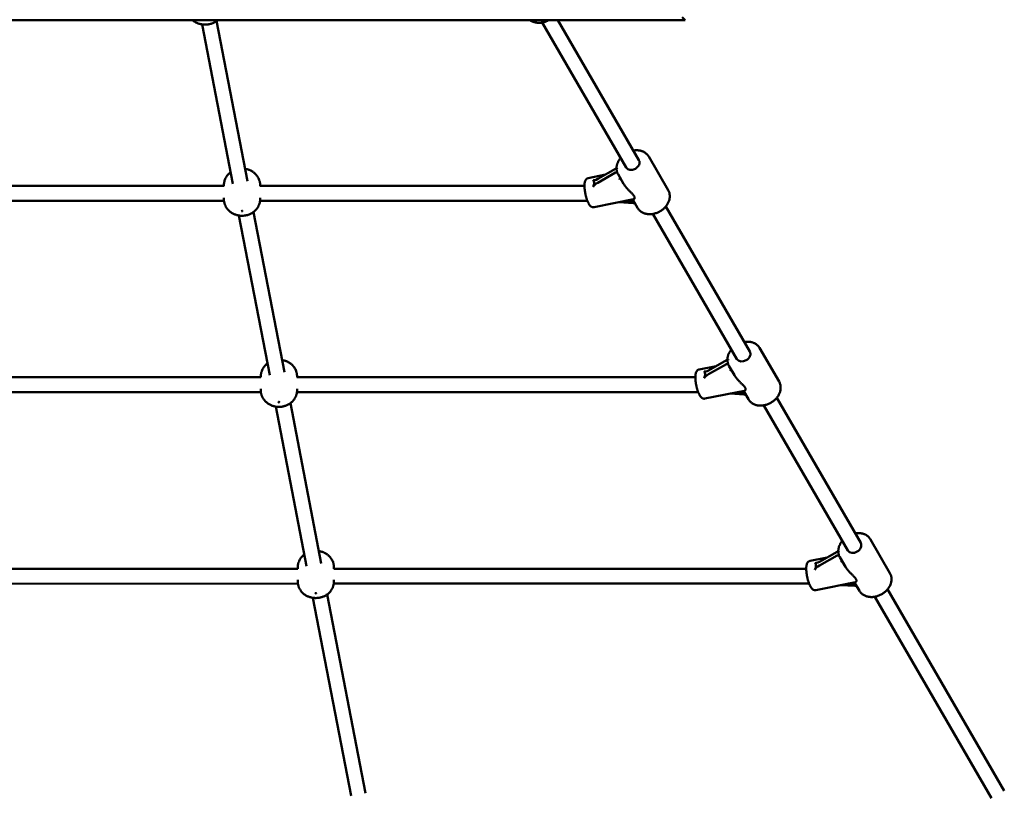
# Model space of a CAD drawing. Extents: x 422 to 13643, y 907 to 17854.
# Drawn here: x 6878 to 7936, y 4815 to 5652 of the extents above; entities that cross this region are included whole.
import ezdxf

# ---------------------------------------------------------------- set-up
doc = ezdxf.new("R2010")
doc.units = 0
doc.header["$LTSCALE"] = 90.909091
doc.layers.add('Viditelná (ISO)', color=7, linetype='Continuous', lineweight=50)

msp = doc.modelspace()

# ---------------------------------------------------------------- linework, layer by layer
at = {"layer": 'Viditelná (ISO)'}
for p, q in [((7592.84, 5651.75), (6203.54, 5651.75)), ((7122.64, 5478.69), (7089.42, 5650.79)), ((7543.3, 5501.21), (7456.12, 5651.75)), ((7106.93, 5475.66), (7073.84, 5647.1)), ((7529.46, 5493.19), (7439.16, 5649.13)), ((7574.72, 5468.91), (7553.79, 5505.06)), ((7518.17, 5491.82), (7498.97, 5481.01)), ((7507.26, 5485.68), (7488.82, 5482)), ((7498.97, 5476.97), (7518.17, 5487.77)), ((7526.85, 5475.74), (7520.9, 5486.01)), ((7097.47, 5473.55), (6698.31, 5473.55)), ((7097.29, 5474.06), (7097.29, 5473.55)), ((7484.77, 5473.55), (7136.12, 5473.55)), ((7136.29, 5474.06), (7136.29, 5473.55)), ((7097.29, 5460.53), (7097.29, 5459.49)), ((7136.29, 5460.53), (7136.29, 5459.49)), ((7537.56, 5459.1), (7495.09, 5450.62)), ((7097.4, 5457.55), (6698.79, 5457.55)), ((7487.82, 5457.55), (7136.18, 5457.55)), ((7537.12, 5455.05), (7522.09, 5456.01)), ((7537.39, 5457.55), (7529.8, 5457.55)), ((7541.83, 5449.87), (7537.1, 5458.05)), ((7662.44, 5295.48), (7572.14, 5451.41)), ((7146.58, 5270.25), (7113.49, 5441.69)), ((7162.29, 5273.28), (7129.07, 5445.37)), ((7648.59, 5287.46), (7558.29, 5443.4)), ((7693.86, 5263.18), (7672.93, 5299.33)), ((7626.4, 5279.95), (7607.96, 5276.26)), ((7637.31, 5286.09), (7618.1, 5275.28)), ((7618.1, 5271.23), (7637.31, 5282.04)), ((7645.99, 5270.01), (7640.04, 5280.28)), ((7136.95, 5268.64), (7136.95, 5267.82)), ((7175.95, 5268.64), (7175.95, 5267.82)), ((7137.06, 5267.82), (6658.78, 5267.82)), ((7603.91, 5267.82), (7175.84, 5267.82)), ((7137.09, 5251.82), (6659.11, 5251.82)), ((7136.95, 5255.24), (7136.95, 5254.07)), ((7606.96, 5251.82), (7175.8, 5251.82)), ((7175.95, 5255.24), (7175.95, 5254.07)), ((7656.7, 5253.37), (7614.23, 5244.88)), ((7656.26, 5249.32), (7641.23, 5250.28)), ((7656.52, 5251.82), (7648.94, 5251.82)), ((7660.97, 5244.14), (7656.23, 5252.32)), ((7201.95, 5067.86), (7168.73, 5239.95)), ((7767.73, 5081.73), (7677.43, 5237.66)), ((7781.58, 5089.75), (7691.28, 5245.68)), ((7186.24, 5064.83), (7153.14, 5236.27)), ((7812.99, 5057.45), (7792.06, 5093.59)), ((7756.44, 5080.36), (7737.24, 5069.55)), ((7745.53, 5074.22), (7727.1, 5070.53)), ((7737.24, 5065.5), (7756.44, 5076.31)), ((7765.13, 5064.28), (7759.18, 5074.55)), ((7176.65, 5062.02), (6619.27, 5061.97)), ((7176.6, 5063.23), (7176.6, 5062.02)), ((7723.04, 5062.08), (7215.54, 5062.03)), ((7215.6, 5063.23), (7215.6, 5062.03)), ((7176.6, 5050.02), (7176.6, 5048.66)), ((7215.6, 5050.02), (7215.6, 5048.66)), ((7775.84, 5047.64), (7733.36, 5039.15)), ((7780.11, 5038.41), (7775.37, 5046.59)), ((7176.8, 5046.02), (6619.4, 5045.97)), ((7726.1, 5046.08), (7215.4, 5046.03)), ((7775.4, 5043.59), (7760.37, 5044.55)), ((7775.66, 5046.09), (7768.06, 5046.08)), ((7935.86, 4823.34), (7810.42, 5039.95)), ((7233.92, 4817.81), (7192.79, 5030.85)), ((7249.63, 4820.85), (7208.38, 5034.53)), ((7922.01, 4815.32), (7796.57, 5031.93))]:
    msp.add_line(p, q, dxfattribs=at)
at = {"layer": 'Viditelná (ISO)', "flags": 128}
for points in [[(7090.62, 5651.75), (7090.16, 5651.36), (7089.71, 5651), (7089.25, 5650.66), (7088.8, 5650.34), (7087.9, 5649.76), (7087.01, 5649.26), (7086.14, 5648.82), (7085.27, 5648.44), (7084.42, 5648.11), (7083.59, 5647.83), (7082.76, 5647.59), (7081.94, 5647.38), (7081.13, 5647.22), (7080.32, 5647.08), (7079.52, 5646.98), (7078.73, 5646.91), (7077.93, 5646.86), (7077.14, 5646.85), (7076.35, 5646.86), (7075.56, 5646.91), (7074.76, 5646.98), (7073.96, 5647.08), (7073.16, 5647.22), (7072.35, 5647.38), (7071.52, 5647.58), (7070.7, 5647.82), (7069.86, 5648.11), (7069.01, 5648.44), (7068.14, 5648.82), (7067.27, 5649.26), (7066.38, 5649.77), (7065.48, 5650.34), (7065.03, 5650.66), (7064.58, 5651), (7064.12, 5651.36), (7063.67, 5651.75)], [(7446.49, 5651.75), (7445.87, 5651.42), (7445.25, 5651.1), (7444.61, 5650.8), (7443.96, 5650.53), (7443.31, 5650.27), (7442.66, 5650.03), (7441.99, 5649.81), (7441.32, 5649.61), (7440.65, 5649.44), (7439.98, 5649.28), (7439.3, 5649.15), (7438.63, 5649.04), (7437.95, 5648.95), (7437.27, 5648.89), (7436.6, 5648.85), (7435.92, 5648.83), (7435.25, 5648.83), (7434.58, 5648.86), (7433.92, 5648.91), (7433.26, 5648.98), (7432.61, 5649.08), (7431.97, 5649.2), (7431.34, 5649.35), (7430.71, 5649.52), (7430.09, 5649.71), (7429.49, 5649.93), (7428.9, 5650.18), (7428.32, 5650.44), (7427.75, 5650.74), (7427.21, 5651.05), (7426.67, 5651.39), (7426.16, 5651.75)], [(7520.9, 5486.01), (7520.63, 5486.51), (7520.38, 5487.02), (7520.16, 5487.54), (7519.95, 5488.07), (7519.77, 5488.61), (7519.62, 5489.15), (7519.49, 5489.71), (7519.38, 5490.27), (7519.3, 5490.83), (7519.24, 5491.4), (7519.21, 5491.98), (7519.2, 5492.55), (7519.21, 5493.13), (7519.25, 5493.71), (7519.31, 5494.29), (7519.39, 5494.86), (7519.5, 5495.44), (7519.62, 5496.01), (7519.77, 5496.59), (7519.94, 5497.15), (7520.13, 5497.72), (7520.34, 5498.28), (7520.57, 5498.83), (7520.82, 5499.38), (7521.09, 5499.92), (7521.38, 5500.46), (7521.69, 5500.99), (7522.01, 5501.51), (7522.36, 5502.03), (7522.71, 5502.53), (7523.09, 5503.03), (7523.48, 5503.51)], [(7537.33, 5511.53), (7537.94, 5511.63), (7538.56, 5511.71), (7539.18, 5511.77), (7539.79, 5511.81), (7540.41, 5511.83), (7541.02, 5511.83), (7541.63, 5511.81), (7542.23, 5511.78), (7542.83, 5511.72), (7543.43, 5511.65), (7544.02, 5511.55), (7544.6, 5511.44), (7545.18, 5511.3), (7545.75, 5511.14), (7546.31, 5510.97), (7546.86, 5510.77), (7547.41, 5510.56), (7547.94, 5510.32), (7548.46, 5510.07), (7548.96, 5509.79), (7549.46, 5509.49), (7549.94, 5509.18), (7550.4, 5508.85), (7550.85, 5508.49), (7551.29, 5508.12), (7551.7, 5507.73), (7552.1, 5507.33), (7552.48, 5506.9), (7552.84, 5506.46), (7553.18, 5506.01), (7553.49, 5505.54), (7553.79, 5505.06)], [(7120.1, 5491.87), (7121.18, 5491.67), (7122.27, 5491.42), (7123.39, 5491.1), (7123.95, 5490.91), (7124.52, 5490.7), (7125.09, 5490.47), (7125.67, 5490.21), (7126.25, 5489.92), (7126.84, 5489.61), (7127.43, 5489.27), (7128.03, 5488.9), (7128.64, 5488.5), (7129.25, 5488.06), (7129.87, 5487.57), (7130.48, 5487.04), (7131.08, 5486.47), (7131.68, 5485.84), (7132.27, 5485.16), (7132.85, 5484.42), (7133.41, 5483.62), (7133.94, 5482.76), (7134.44, 5481.84), (7134.89, 5480.86), (7135.3, 5479.83), (7135.48, 5479.3), (7135.64, 5478.75), (7135.79, 5478.19), (7135.92, 5477.62), (7136.03, 5477.04), (7136.13, 5476.45), (7136.2, 5475.86), (7136.25, 5475.26), (7136.28, 5474.66), (7136.29, 5474.06)], [(7097.29, 5474.06), (7097.3, 5474.67), (7097.34, 5475.28), (7097.39, 5475.89), (7097.47, 5476.49), (7097.56, 5477.09), (7097.68, 5477.68), (7097.81, 5478.26), (7097.97, 5478.83), (7098.14, 5479.38), (7098.32, 5479.93), (7098.74, 5480.97), (7099.21, 5481.96), (7099.72, 5482.89), (7100.27, 5483.75), (7100.84, 5484.55), (7101.43, 5485.29), (7102.03, 5485.97), (7102.65, 5486.6), (7103.27, 5487.18), (7103.89, 5487.7), (7104.51, 5488.18)], [(7488.82, 5482), (7488.47, 5481.91), (7488.13, 5481.79), (7487.8, 5481.64), (7487.5, 5481.47), (7487.23, 5481.28), (7486.98, 5481.09), (7486.76, 5480.88), (7486.56, 5480.66), (7486.21, 5480.22), (7485.94, 5479.79), (7485.71, 5479.34), (7485.52, 5478.9), (7485.37, 5478.45), (7485.24, 5478), (7485.12, 5477.53), (7485.03, 5477.05), (7484.95, 5476.57), (7484.89, 5476.06), (7484.84, 5475.55), (7484.81, 5475.02), (7484.78, 5474.48), (7484.77, 5473.92), (7484.77, 5473.35), (7484.78, 5472.76), (7484.8, 5472.16), (7484.83, 5471.55), (7484.87, 5470.93), (7484.92, 5470.3), (7484.98, 5469.66), (7485.06, 5469.02), (7485.14, 5468.36), (7485.23, 5467.71), (7485.33, 5467.05), (7485.44, 5466.38), (7485.56, 5465.72), (7485.69, 5465.05), (7485.83, 5464.39), (7485.97, 5463.73), (7486.12, 5463.08), (7486.28, 5462.43), (7486.45, 5461.79), (7486.63, 5461.15), (7486.81, 5460.53), (7487, 5459.91), (7487.19, 5459.31), (7487.39, 5458.72), (7487.6, 5458.15), (7487.81, 5457.59), (7488.02, 5457.04), (7488.25, 5456.52), (7488.47, 5456.01), (7488.7, 5455.51), (7488.94, 5455.04), (7489.18, 5454.58), (7489.44, 5454.14), (7489.7, 5453.72), (7489.96, 5453.32), (7490.25, 5452.93), (7490.54, 5452.56), (7490.85, 5452.21), (7491.2, 5451.87), (7491.58, 5451.55), (7492, 5451.25), (7492.48, 5450.98), (7492.75, 5450.86), (7493.04, 5450.75), (7493.35, 5450.66), (7493.68, 5450.6), (7494.02, 5450.56), (7494.37, 5450.54), (7494.73, 5450.56), (7495.09, 5450.62)], [(7526.85, 5475.74), (7527.26, 5475.07), (7527.68, 5474.41), (7528.13, 5473.76), (7528.59, 5473.13), (7529.06, 5472.51), (7529.55, 5471.92), (7530.04, 5471.33), (7530.54, 5470.75), (7531.07, 5470.17), (7531.6, 5469.6), (7532.14, 5469.04), (7532.69, 5468.48), (7533.24, 5467.93), (7533.79, 5467.39), (7534.32, 5466.86), (7534.85, 5466.34), (7535.37, 5465.83), (7535.86, 5465.33), (7536.32, 5464.84), (7536.76, 5464.36), (7537.16, 5463.9), (7537.52, 5463.45), (7537.84, 5463), (7538.11, 5462.58)], [(7136.29, 5459.49), (7136.28, 5458.77), (7136.23, 5458.06), (7136.16, 5457.35), (7136.05, 5456.65), (7135.92, 5455.95), (7135.77, 5455.27), (7135.59, 5454.61), (7135.38, 5453.96), (7135.15, 5453.33), (7134.91, 5452.72), (7134.64, 5452.13), (7134.36, 5451.56), (7134.06, 5451.01), (7133.75, 5450.48), (7133.43, 5449.97), (7133.1, 5449.48), (7132.76, 5449.02), (7132.42, 5448.58), (7132.07, 5448.16), (7131.72, 5447.75), (7131, 5447.01), (7130.27, 5446.33), (7129.54, 5445.72), (7128.81, 5445.18), (7128.09, 5444.68), (7127.37, 5444.24), (7126.66, 5443.84), (7125.96, 5443.49), (7125.27, 5443.17), (7124.58, 5442.89), (7123.91, 5442.63), (7123.24, 5442.41), (7122.57, 5442.21), (7121.92, 5442.04), (7121.26, 5441.9), (7120.62, 5441.77), (7119.97, 5441.67), (7119.33, 5441.58), (7118.06, 5441.47), (7116.79, 5441.43), (7116.16, 5441.44), (7115.53, 5441.47), (7114.89, 5441.52), (7114.25, 5441.58), (7113.61, 5441.67), (7112.97, 5441.77), (7112.32, 5441.9), (7111.67, 5442.04), (7111.01, 5442.21), (7110.35, 5442.41), (7109.68, 5442.63), (7109, 5442.88), (7108.32, 5443.16), (7107.62, 5443.49), (7106.92, 5443.84), (7106.22, 5444.24), (7105.5, 5444.68), (7104.77, 5445.18), (7104.04, 5445.72), (7103.31, 5446.33), (7102.58, 5447.01), (7101.87, 5447.75), (7101.52, 5448.16), (7101.17, 5448.58), (7100.82, 5449.02), (7100.48, 5449.48), (7100.15, 5449.97), (7099.83, 5450.48), (7099.52, 5451.01), (7099.23, 5451.56), (7098.95, 5452.13), (7098.68, 5452.72), (7098.43, 5453.33), (7098.21, 5453.96), (7098, 5454.61), (7097.82, 5455.27), (7097.66, 5455.95), (7097.53, 5456.64), (7097.43, 5457.35), (7097.35, 5458.06), (7097.31, 5458.77), (7097.29, 5459.49)], [(7538.11, 5462.58), (7538.25, 5462.32), (7538.36, 5462.08), (7538.46, 5461.85), (7538.54, 5461.62), (7538.6, 5461.4), (7538.65, 5461.19), (7538.67, 5460.99), (7538.69, 5460.8), (7538.68, 5460.62), (7538.67, 5460.45), (7538.64, 5460.29), (7538.6, 5460.14), (7538.55, 5459.99), (7538.49, 5459.86), (7538.42, 5459.74), (7538.35, 5459.62), (7538.27, 5459.52), (7538.18, 5459.43), (7538.08, 5459.35), (7537.99, 5459.28), (7537.89, 5459.22), (7537.78, 5459.17), (7537.67, 5459.13), (7537.56, 5459.1)], [(7574.72, 5468.91), (7575.09, 5468.21), (7575.42, 5467.49), (7575.71, 5466.75), (7575.94, 5465.99), (7576.13, 5465.21), (7576.28, 5464.43), (7576.37, 5463.63), (7576.42, 5462.83), (7576.42, 5462.02), (7576.37, 5461.21), (7576.28, 5460.4), (7576.15, 5459.59), (7575.97, 5458.79), (7575.75, 5457.99), (7575.48, 5457.2), (7575.18, 5456.41), (7574.84, 5455.64), (7574.46, 5454.88), (7574.05, 5454.13), (7573.6, 5453.4), (7573.11, 5452.68), (7572.6, 5451.98), (7572.05, 5451.3), (7571.47, 5450.64), (7570.86, 5450), (7570.23, 5449.38), (7569.56, 5448.78), (7568.88, 5448.21), (7568.17, 5447.66), (7567.44, 5447.14), (7566.69, 5446.65), (7565.92, 5446.19), (7565.14, 5445.75), (7564.34, 5445.35), (7563.52, 5444.97), (7562.69, 5444.63), (7561.86, 5444.32), (7561.01, 5444.04), (7560.16, 5443.8), (7559.3, 5443.59), (7558.44, 5443.42), (7557.57, 5443.28), (7556.71, 5443.18), (7555.85, 5443.12), (7554.99, 5443.09), (7554.13, 5443.11), (7553.28, 5443.16), (7552.44, 5443.25), (7551.61, 5443.37), (7550.8, 5443.54), (7549.99, 5443.75), (7549.21, 5443.99), (7548.44, 5444.28), (7547.69, 5444.6), (7546.97, 5444.97), (7546.27, 5445.37), (7545.59, 5445.81), (7544.95, 5446.29), (7544.34, 5446.8), (7543.76, 5447.35), (7543.22, 5447.94), (7542.72, 5448.55), (7542.25, 5449.2), (7541.83, 5449.87)], [(7656.46, 5305.8), (7657.08, 5305.9), (7657.7, 5305.98), (7658.31, 5306.04), (7658.93, 5306.08), (7659.54, 5306.1), (7660.16, 5306.1), (7660.76, 5306.08), (7661.37, 5306.05), (7661.97, 5305.99), (7662.57, 5305.92), (7663.16, 5305.82), (7663.74, 5305.7), (7664.32, 5305.57), (7664.89, 5305.41), (7665.45, 5305.24), (7666, 5305.04), (7666.54, 5304.83), (7667.08, 5304.59), (7667.6, 5304.33), (7668.1, 5304.06), (7668.6, 5303.76), (7669.08, 5303.45), (7669.54, 5303.12), (7669.99, 5302.76), (7670.43, 5302.39), (7670.84, 5302), (7671.24, 5301.6), (7671.62, 5301.17), (7671.98, 5300.73), (7672.31, 5300.28), (7672.63, 5299.81), (7672.93, 5299.33)], [(7640.04, 5280.28), (7639.77, 5280.78), (7639.52, 5281.29), (7639.29, 5281.81), (7639.09, 5282.34), (7638.91, 5282.88), (7638.76, 5283.42), (7638.63, 5283.98), (7638.52, 5284.54), (7638.44, 5285.1), (7638.38, 5285.67), (7638.35, 5286.25), (7638.34, 5286.82), (7638.35, 5287.4), (7638.39, 5287.98), (7638.45, 5288.56), (7638.53, 5289.13), (7638.63, 5289.71), (7638.76, 5290.28), (7638.91, 5290.85), (7639.08, 5291.42), (7639.27, 5291.99), (7639.48, 5292.55), (7639.71, 5293.1), (7639.96, 5293.65), (7640.23, 5294.19), (7640.52, 5294.73), (7640.83, 5295.26), (7641.15, 5295.78), (7641.49, 5296.29), (7641.85, 5296.8), (7642.23, 5297.3), (7642.62, 5297.78)], [(7136.95, 5268.64), (7136.96, 5269.26), (7136.99, 5269.87), (7137.05, 5270.47), (7137.12, 5271.08), (7137.22, 5271.67), (7137.33, 5272.26), (7137.47, 5272.84), (7137.62, 5273.41), (7137.79, 5273.97), (7137.98, 5274.51), (7138.39, 5275.55), (7138.86, 5276.54), (7139.37, 5277.47), (7139.92, 5278.34), (7140.49, 5279.14), (7141.08, 5279.88), (7141.69, 5280.56), (7142.3, 5281.18), (7142.92, 5281.76), (7143.55, 5282.29), (7144.17, 5282.77)], [(7159.75, 5286.45), (7160.83, 5286.25), (7161.93, 5286), (7163.04, 5285.68), (7163.6, 5285.49), (7164.17, 5285.28), (7164.74, 5285.05), (7165.32, 5284.79), (7165.9, 5284.51), (7166.49, 5284.2), (7167.08, 5283.86), (7167.69, 5283.49), (7168.29, 5283.08), (7168.91, 5282.64), (7169.52, 5282.15), (7170.13, 5281.63), (7170.73, 5281.05), (7171.33, 5280.42), (7171.92, 5279.74), (7172.5, 5279), (7173.06, 5278.2), (7173.59, 5277.34), (7174.09, 5276.42), (7174.55, 5275.45), (7174.95, 5274.41), (7175.13, 5273.88), (7175.3, 5273.33), (7175.44, 5272.77), (7175.57, 5272.2), (7175.68, 5271.62), (7175.78, 5271.04), (7175.85, 5270.44), (7175.9, 5269.85), (7175.94, 5269.25), (7175.95, 5268.64)], [(7607.96, 5276.26), (7607.6, 5276.18), (7607.26, 5276.06), (7606.94, 5275.91), (7606.64, 5275.74), (7606.37, 5275.55), (7606.12, 5275.35), (7605.9, 5275.15), (7605.69, 5274.93), (7605.35, 5274.49), (7605.07, 5274.05), (7604.85, 5273.61), (7604.66, 5273.17), (7604.51, 5272.72), (7604.38, 5272.26), (7604.26, 5271.8), (7604.17, 5271.32), (7604.09, 5270.83), (7604.03, 5270.33), (7603.98, 5269.82), (7603.94, 5269.29), (7603.92, 5268.75), (7603.91, 5268.19), (7603.91, 5267.62), (7603.91, 5267.03), (7603.93, 5266.43), (7603.97, 5265.82), (7604.01, 5265.2), (7604.06, 5264.57), (7604.12, 5263.93), (7604.19, 5263.29), (7604.28, 5262.63), (7604.37, 5261.98), (7604.47, 5261.32), (7604.58, 5260.65), (7604.7, 5259.99), (7604.83, 5259.32), (7604.96, 5258.66), (7605.11, 5258), (7605.26, 5257.35), (7605.42, 5256.7), (7605.59, 5256.06), (7605.76, 5255.42), (7605.95, 5254.8), (7606.13, 5254.18), (7606.33, 5253.58), (7606.53, 5252.99), (7606.73, 5252.42), (7606.95, 5251.86), (7607.16, 5251.31), (7607.38, 5250.78), (7607.61, 5250.27), (7607.84, 5249.78), (7608.08, 5249.31), (7608.32, 5248.85), (7608.57, 5248.41), (7608.83, 5247.99), (7609.1, 5247.59), (7609.38, 5247.2), (7609.68, 5246.83), (7609.99, 5246.48), (7610.34, 5246.14), (7610.71, 5245.82), (7611.14, 5245.52), (7611.62, 5245.25), (7611.89, 5245.13), (7612.18, 5245.02), (7612.49, 5244.93), (7612.81, 5244.87), (7613.16, 5244.82), (7613.51, 5244.81), (7613.86, 5244.83), (7614.23, 5244.88)], [(7645.99, 5270.01), (7646.39, 5269.34), (7646.82, 5268.68), (7647.27, 5268.03), (7647.73, 5267.4), (7648.2, 5266.78), (7648.68, 5266.18), (7649.17, 5265.6), (7649.68, 5265.02), (7650.2, 5264.44), (7650.74, 5263.87), (7651.28, 5263.3), (7651.83, 5262.75), (7652.38, 5262.2), (7652.92, 5261.66), (7653.46, 5261.13), (7653.99, 5260.61), (7654.5, 5260.1), (7655, 5259.6), (7655.46, 5259.11), (7655.9, 5258.63), (7656.3, 5258.17), (7656.66, 5257.71), (7656.98, 5257.27), (7657.25, 5256.84)], [(7693.86, 5263.18), (7694.23, 5262.48), (7694.56, 5261.76), (7694.84, 5261.02), (7695.08, 5260.26), (7695.27, 5259.48), (7695.41, 5258.7), (7695.51, 5257.9), (7695.56, 5257.1), (7695.56, 5256.29), (7695.51, 5255.48), (7695.42, 5254.67), (7695.28, 5253.86), (7695.11, 5253.06), (7694.88, 5252.26), (7694.62, 5251.47), (7694.32, 5250.68), (7693.98, 5249.91), (7693.6, 5249.15), (7693.19, 5248.4), (7692.74, 5247.67), (7692.25, 5246.95), (7691.73, 5246.25), (7691.19, 5245.57), (7690.61, 5244.91), (7690, 5244.27), (7689.36, 5243.65), (7688.7, 5243.05), (7688.02, 5242.48), (7687.31, 5241.93), (7686.58, 5241.41), (7685.83, 5240.92), (7685.06, 5240.46), (7684.28, 5240.02), (7683.47, 5239.62), (7682.66, 5239.24), (7681.83, 5238.9), (7681, 5238.59), (7680.15, 5238.31), (7679.3, 5238.07), (7678.44, 5237.86), (7677.58, 5237.69), (7676.71, 5237.55), (7675.85, 5237.45), (7674.98, 5237.39), (7674.12, 5237.36), (7673.27, 5237.38), (7672.42, 5237.43), (7671.58, 5237.51), (7670.75, 5237.64), (7669.94, 5237.81), (7669.13, 5238.02), (7668.35, 5238.26), (7667.58, 5238.55), (7666.83, 5238.87), (7666.1, 5239.23), (7665.4, 5239.64), (7664.73, 5240.08), (7664.09, 5240.56), (7663.47, 5241.07), (7662.9, 5241.62), (7662.36, 5242.2), (7661.85, 5242.82), (7661.39, 5243.47), (7660.97, 5244.14)], [(7175.95, 5254.07), (7175.93, 5253.36), (7175.88, 5252.64), (7175.81, 5251.93), (7175.71, 5251.23), (7175.58, 5250.54), (7175.42, 5249.86), (7175.24, 5249.19), (7175.03, 5248.54), (7174.81, 5247.91), (7174.56, 5247.3), (7174.29, 5246.71), (7174.01, 5246.14), (7173.71, 5245.59), (7173.41, 5245.06), (7173.08, 5244.55), (7172.75, 5244.07), (7172.42, 5243.6), (7172.07, 5243.16), (7171.72, 5242.74), (7171.37, 5242.34), (7170.65, 5241.59), (7169.92, 5240.92), (7169.19, 5240.31), (7168.46, 5239.76), (7167.74, 5239.27), (7167.03, 5238.82), (7166.32, 5238.43), (7165.61, 5238.07), (7164.92, 5237.75), (7164.24, 5237.47), (7163.56, 5237.22), (7162.89, 5236.99), (7162.23, 5236.8), (7161.57, 5236.63), (7160.92, 5236.48), (7160.27, 5236.35), (7159.63, 5236.25), (7158.99, 5236.17), (7157.71, 5236.05), (7156.45, 5236.02), (7155.81, 5236.02), (7155.18, 5236.05), (7154.54, 5236.1), (7153.91, 5236.17), (7153.27, 5236.25), (7152.62, 5236.36), (7151.98, 5236.48), (7151.32, 5236.63), (7150.67, 5236.79), (7150, 5236.99), (7149.33, 5237.21), (7148.65, 5237.46), (7147.97, 5237.75), (7147.28, 5238.07), (7146.58, 5238.43), (7145.87, 5238.82), (7145.15, 5239.27), (7144.42, 5239.76), (7143.69, 5240.31), (7142.96, 5240.92), (7142.24, 5241.59), (7141.52, 5242.34), (7141.17, 5242.74), (7140.82, 5243.16), (7140.48, 5243.6), (7140.14, 5244.07), (7139.81, 5244.55), (7139.49, 5245.06), (7139.18, 5245.59), (7138.88, 5246.14), (7138.6, 5246.71), (7138.33, 5247.3), (7138.09, 5247.91), (7137.86, 5248.54), (7137.65, 5249.19), (7137.47, 5249.86), (7137.31, 5250.54), (7137.18, 5251.23), (7137.08, 5251.93), (7137.01, 5252.64), (7136.96, 5253.36), (7136.95, 5254.07)], [(7657.25, 5256.84), (7657.39, 5256.59), (7657.5, 5256.35), (7657.6, 5256.12), (7657.68, 5255.89), (7657.74, 5255.67), (7657.79, 5255.46), (7657.81, 5255.26), (7657.83, 5255.07), (7657.82, 5254.89), (7657.81, 5254.72), (7657.78, 5254.56), (7657.74, 5254.4), (7657.69, 5254.26), (7657.63, 5254.13), (7657.56, 5254), (7657.49, 5253.89), (7657.4, 5253.79), (7657.32, 5253.7), (7657.22, 5253.62), (7657.13, 5253.54), (7657.02, 5253.48), (7656.92, 5253.44), (7656.81, 5253.4), (7656.7, 5253.37)], [(7775.6, 5100.07), (7776.22, 5100.17), (7776.84, 5100.25), (7777.45, 5100.3), (7778.07, 5100.35), (7778.68, 5100.37), (7779.29, 5100.37), (7779.9, 5100.35), (7780.51, 5100.32), (7781.11, 5100.26), (7781.71, 5100.18), (7782.3, 5100.09), (7782.88, 5099.97), (7783.46, 5099.84), (7784.03, 5099.68), (7784.59, 5099.51), (7785.14, 5099.31), (7785.68, 5099.1), (7786.21, 5098.86), (7786.73, 5098.6), (7787.24, 5098.33), (7787.74, 5098.03), (7788.22, 5097.72), (7788.68, 5097.38), (7789.13, 5097.03), (7789.56, 5096.66), (7789.98, 5096.27), (7790.38, 5095.87), (7790.76, 5095.44), (7791.11, 5095), (7791.45, 5094.55), (7791.77, 5094.08), (7792.06, 5093.59)], [(7759.18, 5074.55), (7758.91, 5075.05), (7758.66, 5075.56), (7758.43, 5076.08), (7758.23, 5076.61), (7758.05, 5077.14), (7757.9, 5077.69), (7757.76, 5078.25), (7757.66, 5078.81), (7757.58, 5079.37), (7757.52, 5079.94), (7757.48, 5080.51), (7757.48, 5081.09), (7757.49, 5081.67), (7757.53, 5082.25), (7757.59, 5082.82), (7757.67, 5083.4), (7757.77, 5083.98), (7757.9, 5084.55), (7758.05, 5085.12), (7758.22, 5085.69), (7758.41, 5086.26), (7758.62, 5086.82), (7758.85, 5087.37), (7759.1, 5087.92), (7759.37, 5088.46), (7759.66, 5089), (7759.97, 5089.53), (7760.29, 5090.05), (7760.63, 5090.56), (7760.99, 5091.07), (7761.37, 5091.56), (7761.76, 5092.05)], [(7199.4, 5081.03), (7200.48, 5080.84), (7201.58, 5080.59), (7202.69, 5080.27), (7203.25, 5080.08), (7203.82, 5079.87), (7204.39, 5079.63), (7204.97, 5079.37), (7205.55, 5079.09), (7206.14, 5078.78), (7206.74, 5078.44), (7207.34, 5078.07), (7207.95, 5077.67), (7208.56, 5077.22), (7209.17, 5076.74), (7209.78, 5076.21), (7210.39, 5075.63), (7210.99, 5075), (7211.58, 5074.32), (7212.15, 5073.59), (7212.71, 5072.79), (7213.24, 5071.93), (7213.74, 5071.01), (7214.2, 5070.03), (7214.6, 5069), (7214.78, 5068.46), (7214.95, 5067.91), (7215.1, 5067.35), (7215.23, 5066.78), (7215.34, 5066.2), (7215.43, 5065.62), (7215.5, 5065.03), (7215.56, 5064.43), (7215.59, 5063.83), (7215.6, 5063.23)], [(7176.6, 5063.23), (7176.61, 5063.84), (7176.64, 5064.45), (7176.7, 5065.06), (7176.77, 5065.66), (7176.87, 5066.25), (7176.98, 5066.84), (7177.12, 5067.42), (7177.27, 5067.99), (7177.44, 5068.55), (7177.63, 5069.09), (7178.04, 5070.14), (7178.51, 5071.13), (7179.02, 5072.05), (7179.57, 5072.92), (7180.14, 5073.72), (7180.73, 5074.46), (7181.34, 5075.14), (7181.95, 5075.77), (7182.58, 5076.34), (7183.2, 5076.87), (7183.82, 5077.35)], [(7727.1, 5070.53), (7726.74, 5070.45), (7726.4, 5070.33), (7726.08, 5070.18), (7725.78, 5070.01), (7725.51, 5069.82), (7725.26, 5069.62), (7725.03, 5069.42), (7724.83, 5069.2), (7724.49, 5068.76), (7724.21, 5068.32), (7723.99, 5067.88), (7723.8, 5067.44), (7723.65, 5066.99), (7723.51, 5066.53), (7723.4, 5066.07), (7723.31, 5065.59), (7723.23, 5065.1), (7723.17, 5064.6), (7723.12, 5064.09), (7723.08, 5063.56), (7723.06, 5063.02), (7723.05, 5062.46), (7723.04, 5061.89), (7723.05, 5061.3), (7723.07, 5060.7), (7723.1, 5060.09), (7723.15, 5059.47), (7723.2, 5058.84), (7723.26, 5058.2), (7723.33, 5057.56), (7723.41, 5056.9), (7723.51, 5056.25), (7723.61, 5055.58), (7723.72, 5054.92), (7723.84, 5054.26), (7723.97, 5053.59), (7724.1, 5052.93), (7724.25, 5052.27), (7724.4, 5051.62), (7724.56, 5050.97), (7724.73, 5050.32), (7724.9, 5049.69), (7725.08, 5049.07), (7725.27, 5048.45), (7725.47, 5047.85), (7725.67, 5047.26), (7725.87, 5046.69), (7726.08, 5046.13), (7726.3, 5045.58), (7726.52, 5045.05), (7726.75, 5044.54), (7726.98, 5044.05), (7727.22, 5043.58), (7727.46, 5043.12), (7727.71, 5042.68), (7727.97, 5042.26), (7728.24, 5041.86), (7728.52, 5041.47), (7728.82, 5041.1), (7729.13, 5040.75), (7729.47, 5040.41), (7729.85, 5040.09), (7730.28, 5039.79), (7730.76, 5039.52), (7731.03, 5039.4), (7731.32, 5039.29), (7731.63, 5039.2), (7731.95, 5039.13), (7732.29, 5039.09), (7732.65, 5039.08), (7733, 5039.1), (7733.36, 5039.15)], [(7765.13, 5064.28), (7765.53, 5063.61), (7765.96, 5062.95), (7766.4, 5062.3), (7766.87, 5061.67), (7767.34, 5061.05), (7767.82, 5060.45), (7768.31, 5059.87), (7768.82, 5059.29), (7769.34, 5058.71), (7769.88, 5058.14), (7770.42, 5057.57), (7770.97, 5057.01), (7771.52, 5056.47), (7772.06, 5055.92), (7772.6, 5055.39), (7773.13, 5054.87), (7773.64, 5054.36), (7774.13, 5053.87), (7774.6, 5053.38), (7775.04, 5052.9), (7775.44, 5052.44), (7775.8, 5051.98), (7776.12, 5051.54), (7776.39, 5051.11)], [(7812.99, 5057.45), (7813.37, 5056.75), (7813.7, 5056.03), (7813.98, 5055.29), (7814.22, 5054.53), (7814.41, 5053.75), (7814.55, 5052.97), (7814.65, 5052.17), (7814.69, 5051.37), (7814.69, 5050.56), (7814.65, 5049.75), (7814.56, 5048.94), (7814.42, 5048.13), (7814.24, 5047.33), (7814.02, 5046.53), (7813.76, 5045.74), (7813.46, 5044.95), (7813.12, 5044.18), (7812.74, 5043.42), (7812.32, 5042.67), (7811.87, 5041.94), (7811.39, 5041.22), (7810.87, 5040.52), (7810.32, 5039.84), (7809.75, 5039.18), (7809.14, 5038.54), (7808.5, 5037.92), (7807.84, 5037.32), (7807.16, 5036.75), (7806.45, 5036.2), (7805.72, 5035.68), (7804.97, 5035.19), (7804.2, 5034.72), (7803.41, 5034.29), (7802.61, 5033.88), (7801.8, 5033.51), (7800.97, 5033.17), (7800.13, 5032.86), (7799.29, 5032.58), (7798.44, 5032.34), (7797.58, 5032.13), (7796.72, 5031.96), (7795.85, 5031.82), (7794.99, 5031.72), (7794.12, 5031.66), (7793.26, 5031.63), (7792.41, 5031.64), (7791.56, 5031.69), (7790.72, 5031.78), (7789.89, 5031.91), (7789.07, 5032.08), (7788.27, 5032.28), (7787.48, 5032.53), (7786.72, 5032.82), (7785.97, 5033.14), (7785.24, 5033.5), (7784.54, 5033.91), (7783.87, 5034.35), (7783.23, 5034.82), (7782.61, 5035.34), (7782.04, 5035.89), (7781.49, 5036.47), (7780.99, 5037.09), (7780.53, 5037.74), (7780.11, 5038.41)], [(7215.6, 5048.66), (7215.58, 5047.94), (7215.54, 5047.22), (7215.46, 5046.51), (7215.36, 5045.81), (7215.23, 5045.12), (7215.07, 5044.44), (7214.89, 5043.77), (7214.69, 5043.12), (7214.46, 5042.49), (7214.21, 5041.88), (7213.95, 5041.29), (7213.66, 5040.72), (7213.37, 5040.17), (7213.06, 5039.64), (7212.74, 5039.13), (7212.41, 5038.65), (7212.07, 5038.19), (7211.72, 5037.74), (7211.37, 5037.32), (7211.02, 5036.92), (7210.3, 5036.17), (7209.57, 5035.5), (7208.84, 5034.89), (7208.12, 5034.34), (7207.39, 5033.85), (7206.68, 5033.41), (7205.97, 5033.01), (7205.27, 5032.66), (7204.57, 5032.34), (7203.89, 5032.05), (7203.21, 5031.8), (7202.54, 5031.58), (7201.88, 5031.38), (7201.22, 5031.21), (7200.57, 5031.06), (7199.92, 5030.94), (7199.28, 5030.83), (7198.64, 5030.75), (7197.37, 5030.64), (7196.1, 5030.6), (7195.46, 5030.61), (7194.83, 5030.63), (7194.2, 5030.68), (7193.56, 5030.75), (7192.92, 5030.83), (7192.28, 5030.94), (7191.63, 5031.06), (7190.98, 5031.21), (7190.32, 5031.38), (7189.65, 5031.57), (7188.98, 5031.79), (7188.31, 5032.05), (7187.62, 5032.33), (7186.93, 5032.65), (7186.23, 5033.01), (7185.52, 5033.41), (7184.8, 5033.85), (7184.08, 5034.34), (7183.34, 5034.89), (7182.61, 5035.5), (7181.89, 5036.17), (7181.17, 5036.92), (7180.82, 5037.32), (7180.47, 5037.74), (7180.13, 5038.19), (7179.79, 5038.65), (7179.46, 5039.14), (7179.14, 5039.64), (7178.83, 5040.17), (7178.53, 5040.72), (7178.25, 5041.3), (7177.98, 5041.89), (7177.74, 5042.5), (7177.51, 5043.13), (7177.31, 5043.77), (7177.12, 5044.44), (7176.97, 5045.12), (7176.84, 5045.81), (7176.73, 5046.51), (7176.66, 5047.22), (7176.61, 5047.94), (7176.6, 5048.66)], [(7776.39, 5051.11), (7776.52, 5050.86), (7776.64, 5050.62), (7776.74, 5050.38), (7776.82, 5050.16), (7776.88, 5049.94), (7776.92, 5049.73), (7776.95, 5049.53), (7776.96, 5049.34), (7776.96, 5049.16), (7776.95, 5048.99), (7776.92, 5048.83), (7776.88, 5048.67), (7776.83, 5048.53), (7776.77, 5048.4), (7776.7, 5048.27), (7776.63, 5048.16), (7776.54, 5048.06), (7776.46, 5047.97), (7776.36, 5047.88), (7776.26, 5047.81), (7776.16, 5047.75), (7776.06, 5047.7), (7775.95, 5047.67), (7775.84, 5047.64)]]:
    msp.add_lwpolyline(points, dxfattribs=at)
at = {"layer": 'Viditelná (ISO)'}
msp.add_arc((7077.14, 5651.96), 0.41, 239.44297, 329.67486, dxfattribs=at)
for centre, major_axis, ratio, start_param, end_param in [((7582.79, 5661.75), (10.06, -10), 0.0030959, 6.2800716, 7.1003764), ((7518.17, 5494.25), (2.39, 1.35), 0.8854015, 4.712389, 5.1580419), ((7536.38, 5497.2), (6.92, 4.01), 0.7662569, 3.1415927, 6.2831853), ((7498.97, 5483.44), (-4.99, -3.36), 0.3437014, 0.0665666, 1.343686), ((7518.17, 5485.35), (2.39, 1.35), 0.8854015, 0.69761, 1.5707963), ((7521.79, 5479.1), (-3.69, 1.67), 0.5642052, 4.2588081, 4.9619921), ((7467.9, 5461.5), (-26.63, -17.91), 0.3437014, 2.6208054, 3.2081593), ((7498.97, 5474.54), (-4.99, -3.36), 0.3437014, 4.4852787, 5.762398), ((7537.12, 5452.62), (3.29, -0.21), 0.736365, 0.8676124, 1.5707963), ((7655.52, 5291.47), (6.92, 4.01), 0.7662569, 3.1415927, 6.2831853), ((7637.31, 5279.61), (2.39, 1.35), 0.8854015, 0.69761, 1.5707963), ((7637.31, 5288.52), (2.39, 1.35), 0.8854015, 4.712389, 5.1580419), ((7618.1, 5277.71), (-4.99, -3.36), 0.3437014, 0.0665666, 1.343686), ((7587.04, 5255.77), (-26.63, -17.91), 0.3437014, 2.6208054, 3.2081593), ((7618.1, 5268.81), (-4.99, -3.36), 0.3437014, 4.4852787, 5.762398), ((7640.93, 5273.36), (-3.69, 1.67), 0.5642052, 4.2588081, 4.9619921), ((7656.26, 5246.89), (3.29, -0.21), 0.736365, 0.8676124, 1.5707963), ((7774.66, 5085.74), (6.92, 4.01), 0.7662569, 3.1415927, 6.2831853), ((7756.44, 5082.79), (2.39, 1.35), 0.8854015, 4.712389, 5.1580419), ((7737.24, 5071.98), (-4.99, -3.36), 0.3437014, 0.0665666, 1.343686), ((7706.18, 5050.04), (-26.63, -17.91), 0.3437014, 2.6208054, 3.2081593), ((7756.44, 5073.88), (2.39, 1.35), 0.8854015, 0.69761, 1.5707963), ((7760.06, 5067.63), (-3.69, 1.67), 0.5642052, 4.2588081, 4.9619921), ((7737.24, 5063.08), (-4.99, -3.36), 0.3437014, 4.4852787, 5.762398), ((7775.4, 5041.16), (3.29, -0.21), 0.736365, 0.8676124, 1.5707963)]:
    msp.add_ellipse(centre, major_axis=major_axis, ratio=ratio, start_param=start_param, end_param=end_param, dxfattribs=at)
for centre in [(7116.79, 5446.54), (7156.45, 5241.13), (7196.1, 5035.71)]:
    msp.add_ellipse(centre, major_axis=(-0.497, -0.033), ratio=0.5968297, dxfattribs=at)

doc.saveas('drawing.dxf')
